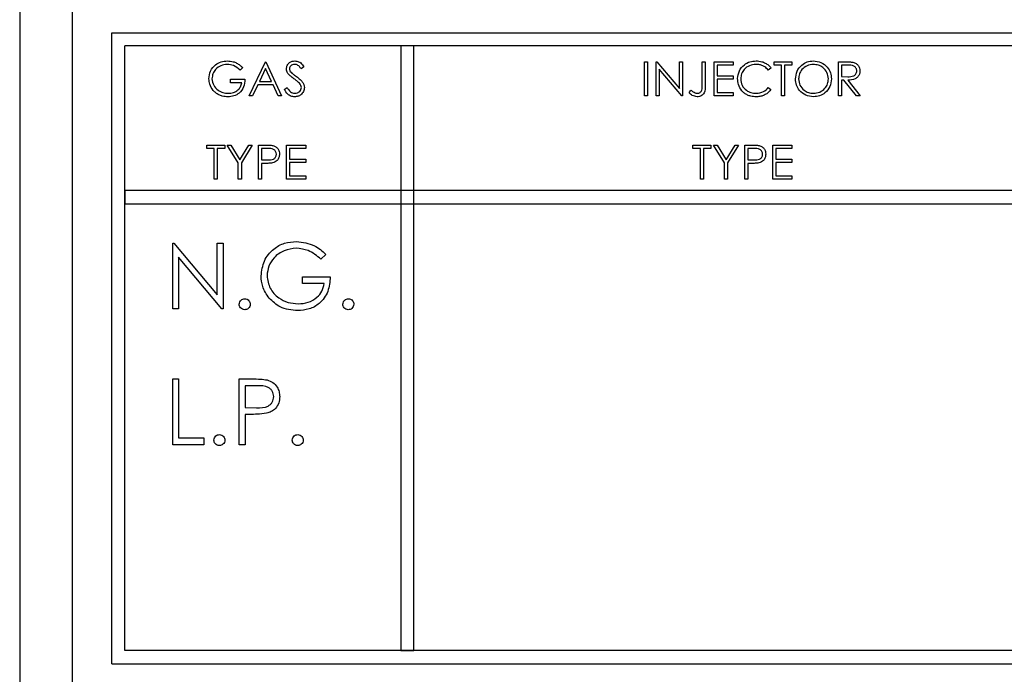
# Model space of a CAD drawing. Units: millimetres. Extents: x 5 to 415, y 5 to 292.
# Drawn here: x 87 to 93, y 91 to 95 of the extents above; entities that cross this region are included whole.
import ezdxf

# ---------------------------------------------------------------- set-up
doc = ezdxf.new("R2010")
doc.units = ezdxf.units.MM
doc.layers.add('FORMAT', color=7, linetype='Continuous')
doc.styles.add('SLDTEXTSTYLE0', font='TXT', dxfattribs={"width": 0.75})
doc.dimstyles.new('SLDDIMSTYLE0', dxfattribs={"dimtxt": 3.5, "dimasz": 3.302, "dimexe": 0, "dimexo": 0.0625, "dimgap": 0.875, "dimtad": 1, "dimdec": 1, "dimlfac": 7, "dimrnd": 1e-09, "dimzin": 12, "dimdsep": 46, "dimtxsty": 'SLDTEXTSTYLE0', "dimsah": 1, "dimcen": 0.09, "dimadec": 0, "dimazin": 3, "dimtfac": 1, "dimtdec": 1, "dimtmove": 0, "dimatfit": 0, "dimfxl": 0, "dimfrac": 2, "dimtolj": 1, "dimtzin": 12, "dimarcsym": 0})

# ---------------------------------------------------------------- blocks, each defined once
blk = doc.blocks.new('_D')
at = {"layer": 'FORMAT'}
for p, q in [((106.9929, 106.9387), (106.9929, 98.6922)), ((98.7786, 85.3876), (98.7786, 100.6922)), ((98.7786, 99.6922), (92.4286, 99.6922)), ((98.7786, 99.6922), (106.9929, 99.6922)), ((106.9929, 99.6922), (117.0677, 99.6922))]:
    blk.add_line(p, q, dxfattribs=at)
for points in [[(98.7786, 99.6922), (95.4766, 100.2002), (95.4766, 99.1842)], [(106.9929, 99.6922), (110.2949, 99.1842), (110.2949, 100.2002)]]:
    blk.add_solid(points, dxfattribs=at)
at = {"layer": 'FORMAT', "insert": (111.8955, 104.2039), "char_height": 3.5, "attachment_point": 1, "style": 'SLDTEXTSTYLE0'}
blk.add_mtext('60', dxfattribs=at)

msp = doc.modelspace()

# ---------------------------------------------------------------- linework, layer by layer
at = {"color": 7, "linetype": 'Continuous', "lineweight": 25}
for p, q in [((87.4215, 97.54), (87.4215, 90.6828)), ((87.7072, 97.3971), (87.7072, 90.8257)), ((87.9215, 91.2542), (87.9215, 94.6828)), ((87.9215, 94.6828), (98.35, 94.6828)), ((87.9929, 91.3257), (87.9929, 94.6114)), ((98.2786, 94.6114), (87.9929, 94.6114)), ((89.5643, 94.6114), (89.4929, 94.6114)), ((89.4929, 94.6114), (89.4929, 91.3257)), ((89.5643, 91.3257), (89.5643, 94.6114)), ((88.6691, 94.34), (88.7572, 94.5257)), ((88.7572, 94.5257), (88.7596, 94.5257)), ((88.7596, 94.5257), (88.8453, 94.34)), ((90.8167, 94.5257), (90.8334, 94.5257)), ((90.8167, 94.34), (90.8167, 94.5257)), ((90.8334, 94.5257), (90.8334, 94.34)), ((90.881, 94.34), (90.881, 94.5257)), ((90.881, 94.5257), (90.8845, 94.5257)), ((90.8845, 94.5257), (91.0072, 94.3795)), ((91.0072, 94.5257), (91.0238, 94.5257)), ((91.0072, 94.3795), (91.0072, 94.5257)), ((91.0238, 94.5257), (91.0238, 94.34)), ((91.131, 94.4021), (91.131, 94.5257)), ((91.131, 94.5257), (91.1477, 94.5257)), ((91.1477, 94.5257), (91.1477, 94.4003)), ((91.1953, 94.5257), (91.3, 94.5257)), ((91.1953, 94.34), (91.1953, 94.5257)), ((91.3, 94.5257), (91.3, 94.5066)), ((91.5215, 94.5066), (91.5215, 94.5257)), ((91.5215, 94.5257), (91.6191, 94.5257)), ((91.6191, 94.5257), (91.6191, 94.5066)), ((91.8715, 94.34), (91.8715, 94.5257)), ((91.8715, 94.5257), (91.9086, 94.5257)), ((88.6334, 94.494), (88.6191, 94.4804)), ((88.7582, 94.4895), (88.7246, 94.4185)), ((88.7909, 94.4185), (88.7582, 94.4895)), ((88.9667, 94.499), (88.9516, 94.4876)), ((90.8977, 94.4858), (90.8977, 94.34)), ((91.0201, 94.34), (90.8977, 94.4858)), ((91.3, 94.5066), (91.2119, 94.5066)), ((91.2119, 94.5066), (91.2119, 94.4495)), ((91.5048, 94.4916), (91.4902, 94.4804)), ((91.5619, 94.5066), (91.5215, 94.5066)), ((91.5619, 94.34), (91.5619, 94.5066)), ((91.5786, 94.5066), (91.5786, 94.34)), ((91.6191, 94.5066), (91.5786, 94.5066)), ((91.923, 94.5066), (91.8881, 94.5066)), ((91.8881, 94.5066), (91.8881, 94.4447)), ((88.5667, 94.4304), (88.6453, 94.4304)), ((88.5667, 94.4114), (88.5667, 94.4304)), ((88.6286, 94.4114), (88.5667, 94.4114)), ((88.7246, 94.4185), (88.7909, 94.4185)), ((91.2119, 94.4495), (91.3, 94.4495)), ((91.3, 94.4304), (91.2119, 94.4304)), ((91.2119, 94.4304), (91.2119, 94.359)), ((91.3, 94.4495), (91.3, 94.4304)), ((91.8881, 94.4447), (91.9221, 94.4445)), ((91.9017, 94.4257), (91.8881, 94.4257)), ((91.8881, 94.4257), (91.8881, 94.34)), ((91.9699, 94.34), (91.9017, 94.4257)), ((91.9223, 94.4257), (91.9905, 94.34)), ((88.7155, 94.3995), (88.6873, 94.34)), ((88.7997, 94.3995), (88.7155, 94.3995)), ((88.8272, 94.34), (88.7997, 94.3995)), ((88.8596, 94.3758), (88.8753, 94.3852)), ((91.0596, 94.3566), (91.0694, 94.3709)), ((91.2119, 94.359), (91.3, 94.359)), ((91.3, 94.359), (91.3, 94.34)), ((91.4902, 94.3852), (91.5048, 94.3741)), ((88.6873, 94.34), (88.6691, 94.34)), ((88.8453, 94.34), (88.8272, 94.34)), ((90.8334, 94.34), (90.8167, 94.34)), ((90.8977, 94.34), (90.881, 94.34)), ((91.0238, 94.34), (91.0201, 94.34)), ((91.3, 94.34), (91.1953, 94.34)), ((91.5786, 94.34), (91.5619, 94.34)), ((91.8881, 94.34), (91.8715, 94.34)), ((91.9905, 94.34), (91.9699, 94.34)), ((88.4381, 94.0733), (88.5358, 94.0733)), ((88.4381, 94.0542), (88.4381, 94.0733)), ((88.4786, 94.0542), (88.4381, 94.0542)), ((88.4786, 93.8876), (88.4786, 94.0542)), ((88.4953, 94.0542), (88.4953, 93.8876)), ((88.5358, 94.0542), (88.4953, 94.0542)), ((88.5358, 94.0733), (88.5358, 94.0542)), ((88.55, 94.0733), (88.5691, 94.0733)), ((88.6096, 93.9759), (88.55, 94.0733)), ((88.5691, 94.0733), (88.6179, 93.9935)), ((88.6179, 93.9935), (88.6667, 94.0733)), ((88.6858, 94.0733), (88.6262, 93.9759)), ((88.6667, 94.0733), (88.6858, 94.0733)), ((88.7191, 94.0733), (88.7555, 94.0733)), ((88.7191, 93.8876), (88.7191, 94.0733)), ((88.7697, 94.0542), (88.7358, 94.0542)), ((88.7358, 94.0542), (88.7358, 93.9923)), ((88.8715, 94.0733), (88.9762, 94.0733)), ((88.8715, 93.8876), (88.8715, 94.0733)), ((88.9762, 94.0542), (88.8881, 94.0542)), ((88.8881, 94.0542), (88.8881, 93.9971)), ((88.9762, 94.0733), (88.9762, 94.0542)), ((91.081, 94.0733), (91.1786, 94.0733)), ((91.081, 94.0542), (91.081, 94.0733)), ((91.1215, 94.0542), (91.081, 94.0542)), ((91.1215, 93.8876), (91.1215, 94.0542)), ((91.1786, 94.0542), (91.1381, 94.0542)), ((91.1381, 94.0542), (91.1381, 93.8876)), ((91.1786, 94.0733), (91.1786, 94.0542)), ((91.1929, 94.0733), (91.212, 94.0733)), ((91.2524, 93.9759), (91.1929, 94.0733)), ((91.212, 94.0733), (91.2608, 93.9935)), ((91.2608, 93.9935), (91.3095, 94.0733)), ((91.3286, 94.0733), (91.2691, 93.9759)), ((91.3095, 94.0733), (91.3286, 94.0733)), ((91.3619, 94.0733), (91.3984, 94.0733)), ((91.3619, 93.8876), (91.3619, 94.0733)), ((91.4126, 94.0542), (91.3786, 94.0542)), ((91.3786, 94.0542), (91.3786, 93.9923)), ((91.5143, 94.0733), (91.6191, 94.0733)), ((91.5143, 93.8876), (91.5143, 94.0733)), ((91.6191, 94.0542), (91.531, 94.0542)), ((91.531, 94.0542), (91.531, 93.9971)), ((91.6191, 94.0733), (91.6191, 94.0542)), ((88.6096, 93.8876), (88.6096, 93.9759)), ((88.6262, 93.9759), (88.6262, 93.8876)), ((88.7358, 93.9923), (88.7683, 93.9919)), ((88.8881, 93.9971), (88.9762, 93.9971)), ((88.9762, 93.978), (88.8881, 93.978)), ((88.8881, 93.978), (88.8881, 93.9066)), ((88.9762, 93.9971), (88.9762, 93.978)), ((91.2524, 93.8876), (91.2524, 93.9759)), ((91.2691, 93.9759), (91.2691, 93.8876)), ((91.3786, 93.9923), (91.4111, 93.9919)), ((91.531, 93.9971), (91.6191, 93.9971)), ((91.531, 93.978), (91.531, 93.9066)), ((91.6191, 93.978), (91.531, 93.978)), ((91.6191, 93.9971), (91.6191, 93.978)), ((88.749, 93.9733), (88.7358, 93.9733)), ((88.7358, 93.9733), (88.7358, 93.8876)), ((91.3919, 93.9733), (91.3786, 93.9733)), ((91.3786, 93.9733), (91.3786, 93.8876)), ((88.4953, 93.8876), (88.4786, 93.8876)), ((88.6262, 93.8876), (88.6096, 93.8876)), ((88.7358, 93.8876), (88.7191, 93.8876)), ((88.9762, 93.8876), (88.8715, 93.8876)), ((88.8881, 93.9066), (88.9762, 93.9066)), ((88.9762, 93.9066), (88.9762, 93.8876)), ((91.1381, 93.8876), (91.1215, 93.8876)), ((91.2691, 93.8876), (91.2524, 93.8876)), ((91.3786, 93.8876), (91.3619, 93.8876)), ((91.6191, 93.8876), (91.5143, 93.8876)), ((91.531, 93.9066), (91.6191, 93.9066)), ((91.6191, 93.9066), (91.6191, 93.8876)), ((87.9929, 93.8257), (87.9929, 93.7542)), ((98.2786, 93.8257), (87.9929, 93.8257)), ((87.9929, 93.7542), (98.2786, 93.7542)), ((88.253, 93.1828), (88.253, 93.54)), ((88.253, 93.54), (88.2597, 93.54)), ((88.2597, 93.54), (88.4956, 93.2589)), ((88.4956, 93.2589), (88.4956, 93.54)), ((88.4956, 93.54), (88.5277, 93.54)), ((88.5277, 93.54), (88.5277, 93.1828)), ((88.5204, 93.1828), (88.285, 93.4633)), ((88.285, 93.4633), (88.285, 93.1828)), ((89.0863, 93.479), (89.0588, 93.453)), ((88.9581, 93.3202), (88.9581, 93.3568)), ((88.9581, 93.3568), (89.1092, 93.3568)), ((89.0771, 93.3202), (88.9581, 93.3202)), ((88.285, 93.1828), (88.253, 93.1828)), ((88.5277, 93.1828), (88.5204, 93.1828)), ((88.253, 92.4447), (88.253, 92.8019)), ((88.253, 92.8019), (88.285, 92.8019)), ((88.285, 92.8019), (88.285, 92.4813)), ((88.6147, 92.8019), (88.6847, 92.8019)), ((88.6147, 92.4447), (88.6147, 92.8019)), ((88.7121, 92.7652), (88.6467, 92.7652)), ((88.6467, 92.7652), (88.6467, 92.6462)), ((88.6467, 92.6462), (88.7093, 92.6454)), ((88.6723, 92.6095), (88.6467, 92.6095)), ((88.6467, 92.6095), (88.6467, 92.4447)), ((88.285, 92.4813), (88.4224, 92.4813)), ((88.4224, 92.4813), (88.4224, 92.4447)), ((88.4224, 92.4447), (88.253, 92.4447)), ((88.6467, 92.4447), (88.6147, 92.4447)), ((98.2786, 91.3257), (87.9929, 91.3257)), ((89.4929, 91.3257), (89.5643, 91.3257)), ((87.9215, 91.2542), (98.35, 91.2542))]:
    msp.add_line(p, q, dxfattribs=at)
for points, knots in [([(88.45, 94.4329), (88.4519, 94.4474), (88.4555, 94.4765), (88.4823, 94.5092), (88.5156, 94.5277), (88.5385, 94.5295), (88.5499, 94.5304)], [0, 0, 0, 0, 0.27959, 0.559072, 0.779411, 1, 1, 1, 1]), ([(88.5494, 94.5114), (88.5376, 94.5099), (88.5141, 94.5071), (88.4867, 94.4873), (88.4698, 94.4614), (88.4678, 94.4429), (88.4667, 94.4336)], [0, 0, 0, 0, 0.279847, 0.559555, 0.779847, 1, 1, 1, 1]), ([(88.6191, 94.4804), (88.6076, 94.4899), (88.5871, 94.5067), (88.5609, 94.51), (88.5494, 94.5114)], [0, 0, 0, 0, 0.55984, 1, 1, 1, 1]), ([(88.5499, 94.5304), (88.5606, 94.5296), (88.5781, 94.5284), (88.6008, 94.519), (88.6182, 94.508), (88.6283, 94.4986), (88.6334, 94.494)], [0, 0, 0, 0, 0.3395267, 0.5595856, 0.7797309, 1, 1, 1, 1]), ([(88.8715, 94.4871), (88.8723, 94.4937), (88.8739, 94.5069), (88.8866, 94.5212), (88.9017, 94.5291), (88.9121, 94.53), (88.9172, 94.5304)], [0, 0, 0, 0, 0.279553, 0.558798, 0.779378, 1, 1, 1, 1]), ([(88.9154, 94.5114), (88.9116, 94.5111), (88.9041, 94.5105), (88.895, 94.5047), (88.889, 94.4968), (88.8884, 94.4908), (88.8881, 94.4879)], [0, 0, 0, 0, 0.280274, 0.559931, 0.77992, 1, 1, 1, 1]), ([(88.9516, 94.4876), (88.9484, 94.4916), (88.9431, 94.4981), (88.9344, 94.5061), (88.9253, 94.5106), (88.9187, 94.5111), (88.9154, 94.5114)], [0, 0, 0, 0, 0.340409, 0.560482, 0.78018, 1, 1, 1, 1]), ([(88.9172, 94.5304), (88.9242, 94.5296), (88.9357, 94.5283), (88.9491, 94.5193), (88.9586, 94.5097), (88.964, 94.5026), (88.9667, 94.499)], [0, 0, 0, 0, 0.338729, 0.558835, 0.779344, 1, 1, 1, 1]), ([(91.3238, 94.4339), (91.3255, 94.4484), (91.3289, 94.4776), (91.3564, 94.5094), (91.3895, 94.5279), (91.4123, 94.5296), (91.4238, 94.5304)], [0, 0, 0, 0, 0.279512, 0.55908, 0.779374, 1, 1, 1, 1]), ([(91.4227, 94.5114), (91.4109, 94.51), (91.3872, 94.5073), (91.3595, 94.4872), (91.3431, 94.4606), (91.3414, 94.442), (91.3405, 94.4326)], [0, 0, 0, 0, 0.279856, 0.559519, 0.779686, 1, 1, 1, 1]), ([(91.4902, 94.4804), (91.4842, 94.4867), (91.4742, 94.4972), (91.456, 94.506), (91.4397, 94.5106), (91.4284, 94.5111), (91.4227, 94.5114)], [0, 0, 0, 0, 0.339327, 0.559466, 0.779727, 1, 1, 1, 1]), ([(91.4238, 94.5304), (91.4344, 94.5297), (91.4519, 94.5285), (91.4744, 94.5189), (91.4917, 94.5075), (91.5004, 94.4969), (91.5048, 94.4916)], [0, 0, 0, 0, 0.33969, 0.55984, 0.77993, 1, 1, 1, 1]), ([(91.6381, 94.432), (91.6399, 94.4463), (91.6433, 94.475), (91.6687, 94.5076), (91.7008, 94.5271), (91.7233, 94.5293), (91.7346, 94.5304)], [0, 0, 0, 0, 0.279731, 0.559327, 0.77968, 1, 1, 1, 1]), ([(91.7354, 94.5114), (91.7237, 94.5099), (91.7002, 94.5068), (91.6734, 94.4861), (91.6573, 94.4598), (91.6556, 94.4413), (91.6548, 94.4321)], [0, 0, 0, 0, 0.279627, 0.55935, 0.77963, 1, 1, 1, 1]), ([(91.7346, 94.5304), (91.7491, 94.5289), (91.7782, 94.5258), (91.8108, 94.4995), (91.8305, 94.4671), (91.8324, 94.4443), (91.8334, 94.4329)], [0, 0, 0, 0, 0.279767, 0.559358, 0.779571, 1, 1, 1, 1]), ([(91.8167, 94.4329), (91.8153, 94.4447), (91.8124, 94.4683), (91.7898, 94.4939), (91.7631, 94.5087), (91.7446, 94.5105), (91.7354, 94.5114)], [0, 0, 0, 0, 0.279468, 0.5588703, 0.7795158, 1, 1, 1, 1]), ([(91.9086, 94.5257), (91.9165, 94.5257), (91.9306, 94.5257), (91.9446, 94.5239), (91.9507, 94.5231)], [0, 0, 0, 0, 0.56024, 1, 1, 1, 1]), ([(91.9507, 94.5231), (91.9565, 94.5212), (91.9682, 94.5173), (91.9804, 94.5048), (91.9872, 94.4904), (91.9878, 94.4808), (91.9881, 94.476)], [0, 0, 0, 0, 0.279797, 0.5595, 0.779626, 1, 1, 1, 1]), ([(88.8818, 94.4588), (88.8786, 94.4636), (88.8727, 94.4722), (88.8719, 94.4825), (88.8715, 94.4871)], [0, 0, 0, 0, 0.5598405, 1, 1, 1, 1]), ([(88.9123, 94.4336), (88.9062, 94.4378), (88.8954, 94.4455), (88.886, 94.4547), (88.8818, 94.4588)], [0, 0, 0, 0, 0.560413, 1, 1, 1, 1]), ([(88.8881, 94.4879), (88.8884, 94.4853), (88.8888, 94.4801), (88.8928, 94.4715), (88.8975, 94.4668), (88.9004, 94.4639)], [0, 0, 0, 0, 0.279946, 0.559774, 1, 1, 1, 1]), ([(88.9004, 94.4639), (88.905, 94.4603), (88.9131, 94.454), (88.9216, 94.448), (88.9253, 94.4454)], [0, 0, 0, 0, 0.559906, 1, 1, 1, 1]), ([(91.9221, 94.4445), (91.9335, 94.4445), (91.9478, 94.4445), (91.9619, 94.4536), (91.9693, 94.4621), (91.9706, 94.4705), (91.9715, 94.476)], [0, 0, 0, 0, 0.499827, 0.625498, 0.751208, 1, 1, 1, 1]), ([(91.9881, 94.476), (91.9876, 94.4701), (91.9867, 94.4584), (91.9775, 94.4428), (91.9566, 94.4272), (91.9364, 94.4263), (91.9223, 94.4257)], [0, 0, 0, 0, 0.1871202, 0.3739789, 0.5609112, 1, 1, 1, 1]), ([(91.9715, 94.476), (91.9713, 94.4788), (91.9709, 94.4842), (91.9672, 94.4916), (91.9619, 94.4979), (91.9482, 94.507), (91.9342, 94.5068), (91.923, 94.5066)], [0, 0, 0, 0, 0.125307, 0.250617, 0.375954, 0.501281, 1, 1, 1, 1]), ([(88.4728, 94.3703), (88.4655, 94.3809), (88.4524, 94.3999), (88.4508, 94.4228), (88.45, 94.4329)], [0, 0, 0, 0, 0.559317, 1, 1, 1, 1]), ([(88.4667, 94.4336), (88.4686, 94.4213), (88.4724, 94.3968), (88.4971, 94.3708), (88.5257, 94.3565), (88.545, 94.355), (88.5547, 94.3542)], [0, 0, 0, 0, 0.279061, 0.558584, 0.779236, 1, 1, 1, 1]), ([(88.6453, 94.4304), (88.6441, 94.4164), (88.6419, 94.3884), (88.6184, 94.3553), (88.5863, 94.3374), (88.5643, 94.3359), (88.5533, 94.3352)], [0, 0, 0, 0, 0.280351, 0.559367, 0.779371, 1, 1, 1, 1]), ([(88.5547, 94.3542), (88.5643, 94.355), (88.5835, 94.3564), (88.607, 94.3702), (88.6233, 94.3893), (88.6268, 94.404), (88.6286, 94.4114)], [0, 0, 0, 0, 0.2802537, 0.5599124, 0.7799408, 1, 1, 1, 1]), ([(88.9458, 94.4039), (88.94, 94.4101), (88.9298, 94.421), (88.9176, 94.4297), (88.9123, 94.4336)], [0, 0, 0, 0, 0.559496, 1, 1, 1, 1]), ([(88.9253, 94.4454), (88.9323, 94.4401), (88.9439, 94.4315), (88.9579, 94.4172), (88.967, 94.4024), (88.9684, 94.3911), (88.9691, 94.3854)], [0, 0, 0, 0, 0.340499, 0.560704, 0.780578, 1, 1, 1, 1]), ([(88.9524, 94.3857), (88.952, 94.3894), (88.9511, 94.396), (88.9474, 94.4015), (88.9458, 94.4039)], [0, 0, 0, 0, 0.5589902, 1, 1, 1, 1]), ([(91.3474, 94.3677), (91.3397, 94.3789), (91.326, 94.399), (91.3245, 94.4232), (91.3238, 94.4339)], [0, 0, 0, 0, 0.559029, 1, 1, 1, 1]), ([(91.3405, 94.4326), (91.3419, 94.4206), (91.3448, 94.3966), (91.368, 94.3707), (91.3956, 94.3562), (91.4145, 94.3549), (91.4239, 94.3542)], [0, 0, 0, 0, 0.279434, 0.558921, 0.779283, 1, 1, 1, 1]), ([(91.7361, 94.3352), (91.7217, 94.3368), (91.6929, 94.34), (91.6609, 94.3662), (91.6411, 94.3981), (91.6391, 94.4207), (91.6381, 94.432)], [0, 0, 0, 0, 0.279663, 0.559354, 0.779636, 1, 1, 1, 1]), ([(91.6548, 94.4321), (91.6562, 94.4204), (91.6591, 94.3969), (91.6815, 94.3717), (91.7078, 94.3565), (91.7262, 94.355), (91.7354, 94.3542)], [0, 0, 0, 0, 0.279416, 0.559077, 0.779478, 1, 1, 1, 1]), ([(91.7354, 94.3542), (91.7472, 94.3556), (91.7708, 94.3583), (91.7981, 94.3786), (91.8141, 94.4051), (91.8159, 94.4236), (91.8167, 94.4329)], [0, 0, 0, 0, 0.27983, 0.559389, 0.779654, 1, 1, 1, 1]), ([(91.8334, 94.4329), (91.8317, 94.4185), (91.8285, 94.3896), (91.802, 94.3577), (91.77, 94.3381), (91.7474, 94.3362), (91.7361, 94.3352)], [0, 0, 0, 0, 0.27963, 0.559343, 0.779597, 1, 1, 1, 1]), ([(88.5533, 94.3352), (88.543, 94.3358), (88.5259, 94.3368), (88.5037, 94.3451), (88.4865, 94.3557), (88.4774, 94.3654), (88.4728, 94.3703)], [0, 0, 0, 0, 0.3397887, 0.5598717, 0.7799075, 1, 1, 1, 1]), ([(88.916, 94.3352), (88.9092, 94.3359), (88.8954, 94.3373), (88.8743, 94.3513), (88.8651, 94.3665), (88.8596, 94.3758)], [0, 0, 0, 0, 0.27988, 0.559666, 1, 1, 1, 1]), ([(88.8753, 94.3852), (88.8808, 94.3767), (88.8885, 94.3649), (88.9042, 94.3555), (88.9121, 94.3546), (88.916, 94.3542)], [0, 0, 0, 0, 0.5593206, 0.7797817, 1, 1, 1, 1]), ([(88.916, 94.3542), (88.921, 94.3547), (88.931, 94.3557), (88.9432, 94.3632), (88.951, 94.3739), (88.9519, 94.3818), (88.9524, 94.3857)], [0, 0, 0, 0, 0.280276, 0.560148, 0.780153, 1, 1, 1, 1]), ([(88.9691, 94.3854), (88.968, 94.3779), (88.966, 94.3626), (88.9511, 94.3465), (88.934, 94.3366), (88.922, 94.3357), (88.916, 94.3352)], [0, 0, 0, 0, 0.279183, 0.559085, 0.779446, 1, 1, 1, 1]), ([(91.1044, 94.3352), (91.0949, 94.3369), (91.0778, 94.3399), (91.0652, 94.3515), (91.0596, 94.3566)], [0, 0, 0, 0, 0.557533, 1, 1, 1, 1]), ([(91.0694, 94.3709), (91.0736, 94.368), (91.0812, 94.3628), (91.0895, 94.3587), (91.0931, 94.3569)], [0, 0, 0, 0, 0.560094, 1, 1, 1, 1]), ([(91.0931, 94.3569), (91.0953, 94.3561), (91.0993, 94.3546), (91.1034, 94.3543), (91.1053, 94.3542)], [0, 0, 0, 0, 0.5599, 1, 1, 1, 1]), ([(91.1477, 94.4003), (91.1481, 94.3847), (91.1486, 94.3651), (91.1354, 94.3466), (91.1233, 94.3373), (91.1119, 94.336), (91.1044, 94.3352)], [0, 0, 0, 0, 0.499543, 0.625078, 0.750654, 1, 1, 1, 1]), ([(91.1053, 94.3542), (91.1079, 94.3545), (91.113, 94.3549), (91.1199, 94.3588), (91.1254, 94.3643), (91.1319, 94.3785), (91.1314, 94.3916), (91.131, 94.4021)], [0, 0, 0, 0, 0.124972, 0.249915, 0.374872, 0.499882, 1, 1, 1, 1]), ([(91.424, 94.3352), (91.4142, 94.3357), (91.3981, 94.3366), (91.377, 94.3443), (91.3605, 94.354), (91.3518, 94.3631), (91.3474, 94.3677)], [0, 0, 0, 0, 0.3398376, 0.5599275, 0.7799589, 1, 1, 1, 1]), ([(91.4239, 94.3542), (91.4382, 94.356), (91.4639, 94.3591), (91.4822, 94.3772), (91.4902, 94.3852)], [0, 0, 0, 0, 0.558772, 1, 1, 1, 1]), ([(91.5048, 94.3741), (91.4977, 94.3662), (91.486, 94.3532), (91.4643, 94.342), (91.4445, 94.3361), (91.4308, 94.3355), (91.424, 94.3352)], [0, 0, 0, 0, 0.339341, 0.559515, 0.77972, 1, 1, 1, 1]), ([(88.7555, 94.0733), (88.7634, 94.0733), (88.7776, 94.0734), (88.7916, 94.0714), (88.7978, 94.0705)], [0, 0, 0, 0, 0.560314, 1, 1, 1, 1]), ([(88.8167, 94.0234), (88.8159, 94.0287), (88.8146, 94.0367), (88.8078, 94.0451), (88.7946, 94.0545), (88.7808, 94.0544), (88.7697, 94.0542)], [0, 0, 0, 0, 0.248969, 0.374729, 0.500383, 1, 1, 1, 1]), ([(88.7978, 94.0705), (88.8035, 94.0685), (88.8147, 94.0644), (88.8264, 94.0518), (88.8326, 94.0376), (88.8331, 94.0282), (88.8334, 94.0235)], [0, 0, 0, 0, 0.2797054, 0.5593809, 0.7795086, 1, 1, 1, 1]), ([(91.3984, 94.0733), (91.4063, 94.0733), (91.4205, 94.0734), (91.4345, 94.0714), (91.4407, 94.0705)], [0, 0, 0, 0, 0.560314, 1, 1, 1, 1]), ([(91.4596, 94.0234), (91.4587, 94.0287), (91.4575, 94.0367), (91.4506, 94.0451), (91.4375, 94.0545), (91.4236, 94.0544), (91.4126, 94.0542)], [0, 0, 0, 0, 0.2489693, 0.3747291, 0.500383, 1, 1, 1, 1]), ([(91.4407, 94.0705), (91.4463, 94.0685), (91.4576, 94.0644), (91.4693, 94.0518), (91.4754, 94.0376), (91.476, 94.0282), (91.4762, 94.0235)], [0, 0, 0, 0, 0.279705, 0.559381, 0.779509, 1, 1, 1, 1]), ([(88.7963, 93.9763), (88.7875, 93.9752), (88.7718, 93.9733), (88.756, 93.9733), (88.749, 93.9733)], [0, 0, 0, 0, 0.559694, 1, 1, 1, 1]), ([(88.7683, 93.9919), (88.7796, 93.9919), (88.7937, 93.9918), (88.8075, 94.0011), (88.8146, 94.0097), (88.8159, 94.0179), (88.8167, 94.0234)], [0, 0, 0, 0, 0.499721, 0.62535, 0.751083, 1, 1, 1, 1]), ([(88.8334, 94.0235), (88.8329, 94.0173), (88.8321, 94.0051), (88.8227, 93.9902), (88.8101, 93.9806), (88.8009, 93.9778), (88.7963, 93.9763)], [0, 0, 0, 0, 0.280099, 0.559324, 0.779458, 1, 1, 1, 1]), ([(91.4392, 93.9763), (91.4304, 93.9752), (91.4147, 93.9733), (91.3989, 93.9733), (91.3919, 93.9733)], [0, 0, 0, 0, 0.559694, 1, 1, 1, 1]), ([(91.4111, 93.9919), (91.4224, 93.9919), (91.4366, 93.9918), (91.4503, 94.0011), (91.4575, 94.0097), (91.4587, 94.0179), (91.4596, 94.0234)], [0, 0, 0, 0, 0.499721, 0.62535, 0.751083, 1, 1, 1, 1]), ([(91.4762, 94.0235), (91.4758, 94.0173), (91.4749, 94.0051), (91.4656, 93.9902), (91.4529, 93.9806), (91.4438, 93.9778), (91.4392, 93.9763)], [0, 0, 0, 0, 0.280099, 0.559324, 0.779458, 1, 1, 1, 1]), ([(88.7337, 93.3615), (88.7373, 93.3895), (88.7443, 93.4455), (88.7957, 93.5083), (88.8597, 93.5438), (88.9038, 93.5473), (88.9258, 93.5491)], [0, 0, 0, 0, 0.27959, 0.559072, 0.779411, 1, 1, 1, 1]), ([(88.9258, 93.5491), (88.9598, 93.5449), (89.0207, 93.5373), (89.0662, 93.4969), (89.0863, 93.479)], [0, 0, 0, 0, 0.558579, 1, 1, 1, 1]), ([(88.9248, 93.5125), (88.9022, 93.5097), (88.857, 93.5042), (88.8042, 93.4661), (88.7718, 93.4163), (88.7678, 93.3807), (88.7658, 93.363)], [0, 0, 0, 0, 0.279847, 0.559555, 0.779847, 1, 1, 1, 1]), ([(89.0588, 93.453), (89.0368, 93.4711), (88.9973, 93.5036), (88.9469, 93.5098), (88.9248, 93.5125)], [0, 0, 0, 0, 0.55984, 1, 1, 1, 1]), ([(88.7775, 93.2412), (88.7634, 93.2616), (88.7382, 93.2981), (88.7351, 93.3421), (88.7337, 93.3615)], [0, 0, 0, 0, 0.559317, 1, 1, 1, 1]), ([(88.7658, 93.363), (88.7694, 93.3393), (88.7768, 93.2921), (88.8242, 93.2422), (88.8792, 93.2147), (88.9164, 93.2118), (88.9351, 93.2103)], [0, 0, 0, 0, 0.279061, 0.558584, 0.779236, 1, 1, 1, 1]), ([(89.1092, 93.3568), (89.107, 93.3298), (89.1026, 93.276), (89.0574, 93.2123), (88.9957, 93.178), (88.9534, 93.1751), (88.9323, 93.1736)], [0, 0, 0, 0, 0.2803512, 0.5593674, 0.7793709, 1, 1, 1, 1]), ([(88.9351, 93.2103), (88.9535, 93.2117), (88.9903, 93.2145), (89.0356, 93.2411), (89.0669, 93.2778), (89.0737, 93.306), (89.0771, 93.3202)], [0, 0, 0, 0, 0.280254, 0.559912, 0.779941, 1, 1, 1, 1]), ([(88.6147, 93.208), (88.6152, 93.2124), (88.6163, 93.2212), (88.6243, 93.2309), (88.6341, 93.2368), (88.641, 93.2374), (88.6445, 93.2378)], [0, 0, 0, 0, 0.279576, 0.559284, 0.779552, 1, 1, 1, 1]), ([(88.6445, 93.2378), (88.6489, 93.2373), (88.6577, 93.2363), (88.6673, 93.2281), (88.6734, 93.2184), (88.6739, 93.2115), (88.6742, 93.208)], [0, 0, 0, 0, 0.279602, 0.559212, 0.779475, 1, 1, 1, 1]), ([(88.9323, 93.1736), (88.8989, 93.1767), (88.8393, 93.1821), (88.7964, 93.2231), (88.7775, 93.2412)], [0, 0, 0, 0, 0.559617, 1, 1, 1, 1]), ([(89.1779, 93.208), (89.1784, 93.2124), (89.1794, 93.2212), (89.1875, 93.2309), (89.1973, 93.2368), (89.2042, 93.2374), (89.2076, 93.2378)], [0, 0, 0, 0, 0.279576, 0.559284, 0.779552, 1, 1, 1, 1]), ([(89.2076, 93.2378), (89.212, 93.2373), (89.2208, 93.2363), (89.2305, 93.2281), (89.2366, 93.2184), (89.2371, 93.2115), (89.2374, 93.208)], [0, 0, 0, 0, 0.279602, 0.559212, 0.779475, 1, 1, 1, 1]), ([(88.6445, 93.1782), (88.6401, 93.1788), (88.6313, 93.1798), (88.6216, 93.1879), (88.6157, 93.1977), (88.615, 93.2045), (88.6147, 93.208)], [0, 0, 0, 0, 0.279581, 0.559143, 0.779575, 1, 1, 1, 1]), ([(88.6742, 93.208), (88.6737, 93.2036), (88.6727, 93.1948), (88.6645, 93.1852), (88.6548, 93.1792), (88.6479, 93.1785), (88.6445, 93.1782)], [0, 0, 0, 0, 0.279469, 0.559358, 0.779674, 1, 1, 1, 1]), ([(89.2076, 93.1782), (89.2033, 93.1788), (89.1945, 93.1798), (89.1848, 93.1879), (89.1788, 93.1977), (89.1782, 93.2045), (89.1779, 93.208)], [0, 0, 0, 0, 0.279581, 0.559143, 0.779575, 1, 1, 1, 1]), ([(89.2374, 93.208), (89.2369, 93.2036), (89.2358, 93.1948), (89.2277, 93.1852), (89.218, 93.1792), (89.2111, 93.1785), (89.2076, 93.1782)], [0, 0, 0, 0, 0.2794691, 0.5593578, 0.7796739, 1, 1, 1, 1]), ([(88.6847, 92.8019), (88.7, 92.8019), (88.7273, 92.802), (88.7542, 92.7982), (88.7661, 92.7965)], [0, 0, 0, 0, 0.560314, 1, 1, 1, 1]), ([(88.8024, 92.7059), (88.8008, 92.7162), (88.7984, 92.7316), (88.7852, 92.7477), (88.76, 92.7658), (88.7333, 92.7655), (88.7121, 92.7652)], [0, 0, 0, 0, 0.248969, 0.374729, 0.500383, 1, 1, 1, 1]), ([(88.7661, 92.7965), (88.7769, 92.7926), (88.7986, 92.7847), (88.8211, 92.7606), (88.8329, 92.7331), (88.8339, 92.7151), (88.8345, 92.7061)], [0, 0, 0, 0, 0.279705, 0.559381, 0.779509, 1, 1, 1, 1]), ([(88.7093, 92.6454), (88.731, 92.6453), (88.7583, 92.6452), (88.7846, 92.6631), (88.7984, 92.6795), (88.8008, 92.6954), (88.8024, 92.7059)], [0, 0, 0, 0, 0.499721, 0.62535, 0.751083, 1, 1, 1, 1]), ([(88.8345, 92.7061), (88.8336, 92.6943), (88.8319, 92.6708), (88.814, 92.6421), (88.7897, 92.6236), (88.772, 92.6181), (88.7632, 92.6154)], [0, 0, 0, 0, 0.280099, 0.559324, 0.779458, 1, 1, 1, 1]), ([(88.7632, 92.6154), (88.7463, 92.6133), (88.7161, 92.6095), (88.6857, 92.6095), (88.6723, 92.6095)], [0, 0, 0, 0, 0.559694, 1, 1, 1, 1]), ([(88.4773, 92.4699), (88.4779, 92.4743), (88.4789, 92.4831), (88.487, 92.4928), (88.4967, 92.4987), (88.5036, 92.4994), (88.5071, 92.4997)], [0, 0, 0, 0, 0.279576, 0.559284, 0.779552, 1, 1, 1, 1]), ([(88.5071, 92.4997), (88.5115, 92.4992), (88.5203, 92.4982), (88.5299, 92.49), (88.536, 92.4803), (88.5366, 92.4734), (88.5369, 92.4699)], [0, 0, 0, 0, 0.279602, 0.559212, 0.779475, 1, 1, 1, 1]), ([(88.9032, 92.4699), (88.9037, 92.4743), (88.9047, 92.4831), (88.9128, 92.4928), (88.9226, 92.4987), (88.9295, 92.4994), (88.9329, 92.4997)], [0, 0, 0, 0, 0.279576, 0.559284, 0.779552, 1, 1, 1, 1]), ([(88.9329, 92.4997), (88.9373, 92.4992), (88.9461, 92.4982), (88.9557, 92.49), (88.9619, 92.4803), (88.9624, 92.4734), (88.9627, 92.4699)], [0, 0, 0, 0, 0.279602, 0.559212, 0.779475, 1, 1, 1, 1]), ([(88.5071, 92.4401), (88.5027, 92.4407), (88.494, 92.4418), (88.4843, 92.4498), (88.4783, 92.4596), (88.4777, 92.4665), (88.4773, 92.4699)], [0, 0, 0, 0, 0.279581, 0.559143, 0.779575, 1, 1, 1, 1]), ([(88.5369, 92.4699), (88.5363, 92.4655), (88.5353, 92.4567), (88.5272, 92.4471), (88.5174, 92.4411), (88.5105, 92.4404), (88.5071, 92.4401)], [0, 0, 0, 0, 0.279469, 0.559358, 0.779674, 1, 1, 1, 1]), ([(88.9329, 92.4401), (88.9285, 92.4407), (88.9198, 92.4418), (88.9101, 92.4498), (88.9041, 92.4596), (88.9035, 92.4665), (88.9032, 92.4699)], [0, 0, 0, 0, 0.279581, 0.559143, 0.779575, 1, 1, 1, 1]), ([(88.9627, 92.4699), (88.9622, 92.4655), (88.9611, 92.4567), (88.953, 92.4471), (88.9433, 92.4411), (88.9364, 92.4404), (88.9329, 92.4401)], [0, 0, 0, 0, 0.2794691, 0.5593578, 0.7796739, 1, 1, 1, 1])]:
    msp.add_open_spline(points, degree=3, knots=knots, dxfattribs=at)

# ---------------------------------------------------------------- dimensions: what is measured, and where the dimension line sits
at = {"layer": 'FORMAT'}
dim = msp.add_linear_dim(base=(106.9929, 99.6922), p1=(98.7786, 84.3876), p2=(106.9929, 107.9387), dimstyle='SLDDIMSTYLE0', dxfattribs=at)
dim.commit()
dim.dimension.update_dxf_attribs({"geometry": '_D', "text_midpoint": (114.4816, 99.6922), "dimtype": 160})

doc.saveas('drawing.dxf')
